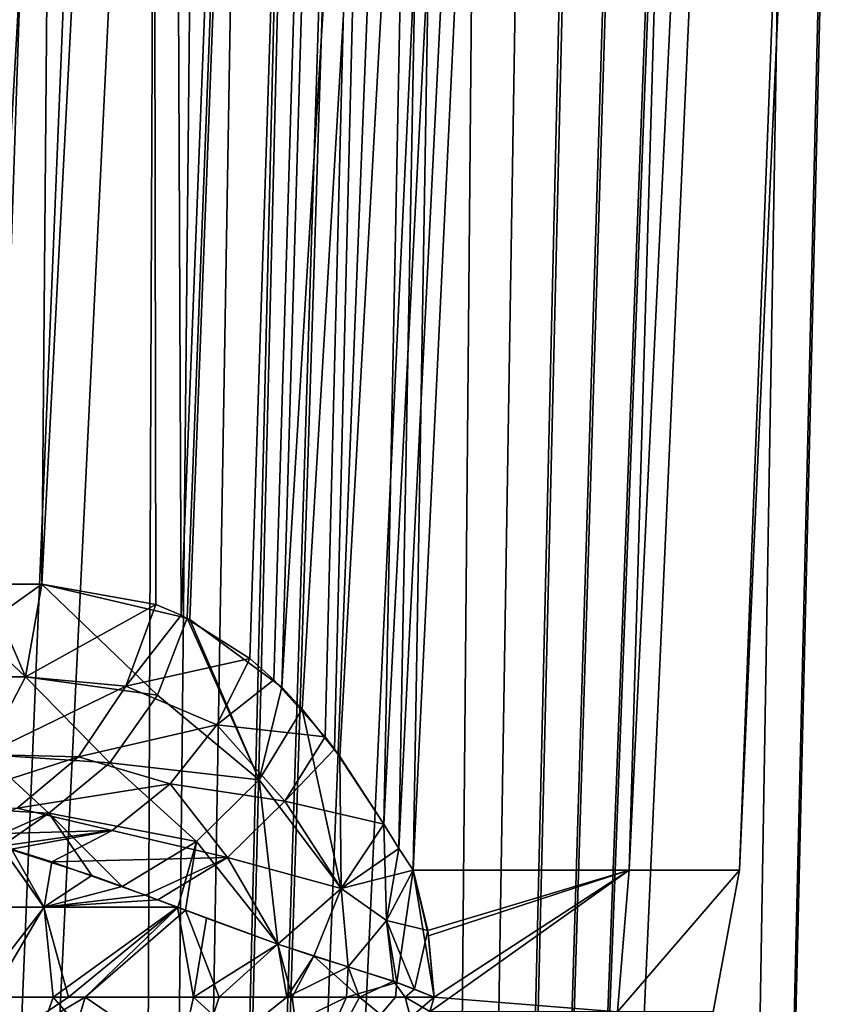
# Model space of a CAD drawing. Units: millimetres. Extents: x -36 to 126, y -15 to 88.
# Drawn here: x 8 to 11, y 39 to 43 of the extents above; entities that cross this region are included whole.
import ezdxf

# ---------------------------------------------------------------- set-up
doc = ezdxf.new("R2010")
doc.units = ezdxf.units.MM
doc.header["$LTSCALE"] = 34.804153
for name, color, linetype in [('527', 7, 'CONTINUOUS'), ('530', 7, 'CONTINUOUS'), ('693', 7, 'CONTINUOUS'), ('781', 7, 'CONTINUOUS'), ('802', 7, 'CONTINUOUS'), ('803', 7, 'CONTINUOUS'), ('805', 7, 'CONTINUOUS'), ('806', 7, 'CONTINUOUS'), ('811', 7, 'CONTINUOUS'), ('812', 7, 'CONTINUOUS'), ('911', 7, 'CONTINUOUS'), ('912', 7, 'CONTINUOUS'), ('913', 7, 'CONTINUOUS'), ('918', 7, 'CONTINUOUS'), ('919', 7, 'CONTINUOUS'), ('920', 7, 'CONTINUOUS')]:
    doc.layers.add(name, color=color, linetype=linetype)

msp = doc.modelspace()

# ---------------------------------------------------------------- linework, layer by layer
at = {"layer": '527', "linetype": 'Continuous'}
for points in [[(5.0076, 87.2418, 15.9991), (5.975, 18.6782, 12.4071), (8.207, 87.2418, 14.6182), (5.0076, 87.2418, 15.9991)], [(8.207, 87.2418, 14.6182), (5.975, 18.6782, 12.4071), (8.1281, 82.9637, 14.4483), (8.207, 87.2418, 14.6182)], [(8.1469, 76.7127, 14.1234), (7.3265, 18.6782, 11.6601), (8.3031, 75.6944, 13.9805), (8.1469, 76.7127, 14.1234)], [(8.3031, 75.6944, 13.9805), (7.3265, 18.6782, 11.6601), (8.5236, 74.6853, 13.7954), (8.3031, 75.6944, 13.9805)], [(8.5236, 74.6853, 13.7954), (7.3265, 18.6782, 11.6601), (8.8077, 73.7027, 13.5647), (8.5236, 74.6853, 13.7954)], [(7.3265, 18.6782, 11.6601), (8.586, 18.6782, 10.7665), (8.8077, 73.7027, 13.5647), (7.3265, 18.6782, 11.6601)], [(8.8077, 73.7027, 13.5647), (8.586, 18.6782, 10.7665), (9.1329, 72.7719, 13.2986), (8.8077, 73.7027, 13.5647)], [(9.1329, 72.7719, 13.2986), (8.586, 18.6782, 10.7665), (9.481, 71.9271, 13.0071), (9.1329, 72.7719, 13.2986)], [(9.481, 71.9271, 13.0071), (8.586, 18.6782, 10.7665), (9.8427, 71.1591, 12.6932), (9.481, 71.9271, 13.0071)], [(9.8427, 71.1591, 12.6932), (8.586, 18.6782, 10.7665), (10.2048, 70.4731, 12.3651), (9.8427, 71.1591, 12.6932)], [(8.586, 18.6782, 10.7665), (9.7375, 18.6782, 9.7375), (10.2048, 70.4731, 12.3651), (8.586, 18.6782, 10.7665)], [(10.2048, 70.4731, 12.3651), (9.7375, 18.6782, 9.7375), (10.5658, 69.861, 12.0225), (10.2048, 70.4731, 12.3651)], [(10.5658, 69.861, 12.0225), (9.7375, 18.6782, 9.7375), (10.9213, 69.3165, 11.6681), (10.5658, 69.861, 12.0225)], [(10.9213, 69.3165, 11.6681), (9.7375, 18.6782, 9.7375), (11.2687, 68.8386, 11.3035), (10.9213, 69.3165, 11.6681)], [(11.2687, 68.8386, 11.3035), (9.7375, 18.6782, 9.7375), (11.6053, 68.4248, 10.9313), (11.2687, 68.8386, 11.3035)], [(9.7375, 18.6782, 9.7375), (10.7665, 18.6782, 8.586), (11.6053, 68.4248, 10.9313), (9.7375, 18.6782, 9.7375)], [(11.6053, 68.4248, 10.9313), (10.7665, 18.6782, 8.586), (11.9292, 68.0739, 10.5537), (11.6053, 68.4248, 10.9313)], [(11.9292, 68.0739, 10.5537), (10.7665, 18.6782, 8.586), (12.5324, 67.5552, 9.7931), (11.9292, 68.0739, 10.5537)], [(10.7665, 18.6782, 8.586), (11.6601, 18.6782, 7.3265), (12.5324, 67.5552, 9.7931), (10.7665, 18.6782, 8.586)]]:
    msp.add_3dface(points, dxfattribs=at)
at = {"layer": '530', "linetype": 'Continuous'}
for points in [[(5.0076, 87.2418, -15.9991), (8.207, 87.2418, -14.6182), (4.5482, 18.6782, -12.9981), (5.0076, 87.2418, -15.9991)], [(4.5482, 18.6782, -12.9981), (8.207, 87.2418, -14.6182), (5.975, 18.6782, -12.4071), (4.5482, 18.6782, -12.9981)], [(8.207, 87.2418, -14.6182), (8.1281, 82.9634, -14.4483), (5.975, 18.6782, -12.4071), (8.207, 87.2418, -14.6182)], [(8.1506, 76.7317, -14.1223), (8.3112, 75.7072, -13.9763), (5.975, 18.6782, -12.4071), (8.1506, 76.7317, -14.1223)], [(8.3112, 75.7072, -13.9763), (8.5395, 74.6941, -13.7861), (5.975, 18.6782, -12.4071), (8.3112, 75.7072, -13.9763)], [(5.975, 18.6782, -12.4071), (8.5395, 74.6941, -13.7861), (7.3265, 18.6782, -11.6601), (5.975, 18.6782, -12.4071)], [(8.5395, 74.6941, -13.7861), (8.8332, 73.6993, -13.5479), (7.3265, 18.6782, -11.6601), (8.5395, 74.6941, -13.7861)], [(8.8332, 73.6993, -13.5479), (9.16, 72.7782, -13.2803), (7.3265, 18.6782, -11.6601), (8.8332, 73.6993, -13.5479)], [(9.16, 72.7782, -13.2803), (9.5143, 71.9331, -12.9831), (7.3265, 18.6782, -11.6601), (9.16, 72.7782, -13.2803)], [(9.5143, 71.9331, -12.9831), (9.8732, 71.1719, -12.6702), (7.3265, 18.6782, -11.6601), (9.5143, 71.9331, -12.9831)], [(7.3265, 18.6782, -11.6601), (9.8732, 71.1719, -12.6702), (8.586, 18.6782, -10.7665), (7.3265, 18.6782, -11.6601)], [(9.8732, 71.1719, -12.6702), (10.2355, 70.4897, -12.3406), (8.586, 18.6782, -10.7665), (9.8732, 71.1719, -12.6702)], [(10.2355, 70.4897, -12.3406), (10.5942, 69.8779, -11.9985), (8.586, 18.6782, -10.7665), (10.2355, 70.4897, -12.3406)], [(10.5942, 69.8779, -11.9985), (10.947, 69.3346, -11.645), (8.586, 18.6782, -10.7665), (10.5942, 69.8779, -11.9985)], [(8.586, 18.6782, -10.7665), (10.947, 69.3346, -11.645), (9.7375, 18.6782, -9.7375), (8.586, 18.6782, -10.7665)], [(10.947, 69.3346, -11.645), (11.2912, 68.8562, -11.2821), (9.7375, 18.6782, -9.7375), (10.947, 69.3346, -11.645)], [(11.2912, 68.8562, -11.2821), (11.6241, 68.441, -10.9122), (9.7375, 18.6782, -9.7375), (11.2912, 68.8562, -11.2821)], [(11.6241, 68.441, -10.9122), (11.9451, 68.0879, -10.5366), (9.7375, 18.6782, -9.7375), (11.6241, 68.441, -10.9122)], [(9.7375, 18.6782, -9.7375), (11.9451, 68.0879, -10.5366), (10.7665, 18.6782, -8.586), (9.7375, 18.6782, -9.7375)], [(11.9451, 68.0879, -10.5366), (12.5421, 67.5632, -9.7812), (10.7665, 18.6782, -8.586), (11.9451, 68.0879, -10.5366)], [(12.5421, 67.5632, -9.7812), (13.0692, 67.2691, -9.0423), (10.7665, 18.6782, -8.586), (12.5421, 67.5632, -9.7812)], [(10.7665, 18.6782, -8.586), (13.0692, 67.2691, -9.0423), (11.6601, 18.6782, -7.3265), (10.7665, 18.6782, -8.586)]]:
    msp.add_3dface(points, dxfattribs=at)
at = {"layer": '693', "linetype": 'Continuous'}
for points in [[(5.4255, 39.6171, 9.6638), (5.9008, 61.8568, 10.5105), (8.6219, 84.1044, 9.7628), (5.4255, 39.6171, 9.6638)], [(5.4255, 39.6171, 9.6638), (8.6219, 84.1044, 9.7628), (5.8217, 39.6171, 9.4304), (5.4255, 39.6171, 9.6638)], [(5.8217, 39.6171, 9.4304), (8.6219, 84.1044, 9.7628), (6.2051, 39.6171, 9.1826), (5.8217, 39.6171, 9.4304)], [(6.2051, 39.6171, 9.1826), (8.6219, 84.1044, 9.7628), (6.5073, 40.0886, 8.9965), (6.2051, 39.6171, 9.1826)], [(8.6219, 84.1044, -9.7628), (6.3764, 84.1044, -11.3575), (7.338, 40.6788, -8.367), (8.6219, 84.1044, -9.7628)], [(6.5073, 40.0886, 8.9965), (8.6219, 84.1044, 9.7628), (6.8988, 40.4512, 8.72), (6.5073, 40.0886, 8.9965)], [(6.8988, 40.4512, 8.72), (8.6219, 84.1044, 9.7628), (6.913, 40.4612, 8.7093), (6.8988, 40.4512, 8.72)], [(6.913, 40.4612, 8.7093), (8.6219, 84.1044, 9.7628), (7.3379, 40.6788, 8.3672), (6.913, 40.4612, 8.7093)], [(7.3379, 40.6788, 8.3672), (8.6219, 84.1044, 9.7628), (7.7858, 40.7564, 7.9568), (7.3379, 40.6788, 8.3672)], [(7.7858, 40.7564, -7.9568), (8.6219, 84.1044, -9.7628), (7.338, 40.6788, -8.367), (7.7858, 40.7564, -7.9568)], [(8.0178, 40.7564, -7.723), (8.6219, 84.1044, -9.7628), (7.7858, 40.7564, -7.9568), (8.0178, 40.7564, -7.723)], [(8.6219, 84.1044, 9.7628), (10.4819, 84.1044, 7.7317), (7.7858, 40.7564, 7.9568), (8.6219, 84.1044, 9.7628)], [(7.7858, 40.7564, 7.9568), (10.4819, 84.1044, 7.7317), (8.0179, 40.7564, 7.7229), (7.7858, 40.7564, 7.9568)], [(8.2431, 40.7564, -7.482), (8.6219, 84.1044, -9.7628), (8.0178, 40.7564, -7.723), (8.2431, 40.7564, -7.482)], [(8.0179, 40.7564, 7.7229), (10.4819, 84.1044, 7.7317), (8.2431, 40.7564, 7.4821), (8.0179, 40.7564, 7.7229)], [(8.6989, 40.6756, -6.9412), (8.6219, 84.1044, -9.7628), (8.2431, 40.7564, -7.482), (8.6989, 40.6756, -6.9412)], [(8.2431, 40.7564, 7.4821), (10.4819, 84.1044, 7.7317), (8.8233, 40.6212, 6.7784), (8.2431, 40.7564, 7.4821)], [(10.4819, 84.1044, -7.7317), (8.6219, 84.1044, -9.7628), (8.7993, 40.6329, -6.8104), (10.4819, 84.1044, -7.7317)], [(8.7993, 40.6329, -6.8104), (8.6219, 84.1044, -9.7628), (8.6989, 40.6756, -6.9412), (8.7993, 40.6329, -6.8104)], [(9.0731, 40.46, -6.4281), (10.4819, 84.1044, -7.7317), (8.7993, 40.6329, -6.8104), (9.0731, 40.46, -6.4281)], [(8.8233, 40.6212, 6.7784), (10.4819, 84.1044, 7.7317), (8.8344, 40.6155, 6.7636), (8.8233, 40.6212, 6.7784)], [(8.8344, 40.6155, 6.7636), (10.4819, 84.1044, 7.7317), (9.2004, 40.3458, 6.2356), (8.8344, 40.6155, 6.7636)], [(9.1691, 40.3761, -6.2839), (10.4819, 84.1044, -7.7317), (9.0731, 40.46, -6.4281), (9.1691, 40.3761, -6.2839)], [(9.3737, 40.148, -5.9559), (10.4819, 84.1044, -7.7317), (9.1691, 40.3761, -6.2839), (9.3737, 40.148, -5.9559)], [(10.4819, 84.1044, 7.7317), (11.8733, 84.1044, 5.3549), (9.2004, 40.3458, 6.2356), (10.4819, 84.1044, 7.7317)], [(9.2004, 40.3458, 6.2356), (11.8733, 84.1044, 5.3549), (9.2828, 40.2583, 6.1053), (9.2004, 40.3458, 6.2356)], [(9.2828, 40.2583, 6.1053), (11.8733, 84.1044, 5.3549), (9.4324, 40.0691, 5.856), (9.2828, 40.2583, 6.1053)], [(9.4108, 40.0989, -5.893), (10.4819, 84.1044, -7.7317), (9.3737, 40.148, -5.9559), (9.4108, 40.0989, -5.893)], [(9.6081, 39.8, -5.5395), (10.4819, 84.1044, -7.7317), (9.4108, 40.0989, -5.893), (9.6081, 39.8, -5.5395)], [(9.4324, 40.0691, 5.856), (11.8733, 84.1044, 5.3549), (9.6081, 39.8, 5.5395), (9.4324, 40.0691, 5.856)], [(9.6685, 39.7024, -5.4246), (10.4819, 84.1044, -7.7317), (9.6081, 39.8, -5.5395), (9.6685, 39.7024, -5.4246)], [(9.6081, 39.8, 5.5395), (11.8733, 84.1044, 5.3549), (9.6685, 39.7024, 5.4246), (9.6081, 39.8, 5.5395)], [(9.7245, 39.6171, -5.3159), (10.4819, 84.1044, -7.7317), (9.6685, 39.7024, -5.4246), (9.7245, 39.6171, -5.3159)], [(9.6685, 39.7024, 5.4246), (11.8733, 84.1044, 5.3549), (9.7245, 39.6171, 5.3159), (9.6685, 39.7024, 5.4246)], [(11.8733, 84.1044, -5.3549), (10.4819, 84.1044, -7.7317), (9.7245, 39.6171, -5.3159), (11.8733, 84.1044, -5.3549)], [(10.5871, 39.6171, -3.2769), (11.8733, 84.1044, -5.3549), (9.7245, 39.6171, -5.3159), (10.5871, 39.6171, -3.2769)], [(9.7245, 39.6171, 5.3159), (11.8733, 84.1044, 5.3549), (10.5872, 39.6171, 3.2764), (9.7245, 39.6171, 5.3159)], [(12.7338, 84.1044, -2.7387), (11.8733, 84.1044, -5.3549), (10.5871, 39.6171, -3.2769), (12.7338, 84.1044, -2.7387)], [(11.0272, 39.6171, -1.1072), (12.7338, 84.1044, -2.7387), (10.5871, 39.6171, -3.2769), (11.0272, 39.6171, -1.1072)], [(11.8733, 84.1044, 5.3549), (12.7338, 84.1044, 2.7387), (10.5872, 39.6171, 3.2764), (11.8733, 84.1044, 5.3549)], [(10.5872, 39.6171, 3.2764), (12.7338, 84.1044, 2.7387), (11.0272, 39.6171, 1.1068), (10.5872, 39.6171, 3.2764)], [(13.025, 84.1044, 0), (12.7338, 84.1044, -2.7387), (11.0272, 39.6171, -1.1072), (13.025, 84.1044, 0)], [(12.7338, 84.1044, 2.7387), (13.025, 84.1044, 0), (11.0272, 39.6171, 1.1068), (12.7338, 84.1044, 2.7387)], [(11.0272, 39.6171, 1.1068), (13.025, 84.1044, 0), (11.0272, 39.6171, -1.1072), (11.0272, 39.6171, 1.1068)]]:
    msp.add_3dface(points, dxfattribs=at)
at = {"layer": '781', "linetype": 'Continuous'}
for points in [[(9.7245, 39.6171, 5.3159), (10.5872, 39.6171, 3.2764), (9.7867, 39.3551, 5.1368), (9.7245, 39.6171, 5.3159)], [(10.5871, 39.6171, -3.2769), (9.7245, 39.6171, -5.3159), (9.7831, 39.3759, -5.1515), (10.5871, 39.6171, -3.2769)], [(9.8092, 39.1104, -4.9571), (10.5871, 39.6171, -3.2769), (9.7831, 39.3759, -5.1515), (9.8092, 39.1104, -4.9571)], [(9.7867, 39.3551, 5.1368), (10.5872, 39.6171, 3.2764), (9.8092, 39.1103, 4.9571), (9.7867, 39.3551, 5.1368)], [(9.8092, 39.1103, 4.9571), (10.5872, 39.6171, 3.2764), (9.7912, 39.0518, 4.948), (9.8092, 39.1103, 4.9571)], [(9.7912, 39.0518, 4.948), (10.5872, 39.6171, 3.2764), (10.5409, 39.0518, 3.0397), (9.7912, 39.0518, 4.948)], [(10.5409, 39.0518, -3.0397), (10.5871, 39.6171, -3.2769), (9.8092, 39.1104, -4.9571), (10.5409, 39.0518, -3.0397)], [(10.5872, 39.6171, 3.2764), (11.0272, 39.6171, 1.1068), (10.5409, 39.0518, 3.0397), (10.5872, 39.6171, 3.2764)], [(10.5409, 39.0518, 3.0397), (11.0272, 39.6171, 1.1068), (10.9224, 39.0518, 1.0252), (10.5409, 39.0518, 3.0397)], [(11.0272, 39.6171, -1.1072), (10.5871, 39.6171, -3.2769), (10.5409, 39.0518, -3.0397), (11.0272, 39.6171, -1.1072)], [(10.9224, 39.0518, -1.0252), (11.0272, 39.6171, -1.1072), (10.5409, 39.0518, -3.0397), (10.9224, 39.0518, -1.0252)], [(11.0272, 39.6171, 1.1068), (11.0272, 39.6171, -1.1072), (10.9224, 39.0518, 1.0252), (11.0272, 39.6171, 1.1068)], [(10.9224, 39.0518, 1.0252), (11.0272, 39.6171, -1.1072), (10.9224, 39.0518, -1.0252), (10.9224, 39.0518, 1.0252)], [(9.7913, 39.053, -4.9488), (10.5409, 39.0518, -3.0397), (9.8092, 39.1104, -4.9571), (9.7913, 39.053, -4.9488)]]:
    msp.add_3dface(points, dxfattribs=at)
at = {"layer": '802', "linetype": 'Continuous'}
for points in [[(7.9732, 39.1103, -5.9347), (8.1161, 38.6031, -5.6917), (8.2887, 39.1103, -5.9463), (7.9732, 39.1103, -5.9347)], [(8.1161, 38.6031, -5.6917), (8.7344, 38.5941, -5.591), (8.2887, 39.1103, -5.9463), (8.1161, 38.6031, -5.6917)], [(8.2887, 39.1103, -5.9463), (8.7344, 38.5941, -5.591), (8.8487, 39.1104, -5.827), (8.2887, 39.1103, -5.9463)], [(8.7344, 38.5941, -5.591), (9.2942, 38.7053, -5.3329), (8.8487, 39.1104, -5.827), (8.7344, 38.5941, -5.591)], [(8.8487, 39.1104, -5.827), (9.2942, 38.7053, -5.3329), (9.2428, 39.1103, -5.6152), (8.8487, 39.1104, -5.827)], [(9.2428, 39.1103, -5.6152), (9.2942, 38.7053, -5.3329), (9.511, 39.1103, -5.3819), (9.2428, 39.1103, -5.6152)], [(9.2942, 38.7053, -5.3329), (9.743, 38.9199, -4.9248), (9.511, 39.1103, -5.3819), (9.2942, 38.7053, -5.3329)], [(9.511, 39.1103, -5.3819), (9.743, 38.9199, -4.9248), (9.6929, 39.1103, -5.1549), (9.511, 39.1103, -5.3819)], [(9.7913, 39.053, -4.9488), (9.8092, 39.1104, -4.9571), (9.6929, 39.1103, -5.1549), (9.7913, 39.053, -4.9488)], [(9.743, 38.9199, -4.9248), (9.7913, 39.053, -4.9488), (9.6929, 39.1103, -5.1549), (9.743, 38.9199, -4.9248)]]:
    msp.add_3dface(points, dxfattribs=at)
at = {"layer": '803', "linetype": 'Continuous'}
for points in [[(8.2403, 38.5176, 5.6291), (7.8729, 38.7897, 5.7784), (8.4156, 39.1104, 5.9354), (8.2403, 38.5176, 5.6291)], [(8.4156, 39.1104, 5.9354), (7.8729, 38.7897, 5.7784), (8.3494, 39.1103, 5.9422), (8.4156, 39.1104, 5.9354)], [(8.3494, 39.1103, 5.9422), (7.8729, 38.7897, 5.7784), (8.0402, 39.1104, 5.9418), (8.3494, 39.1103, 5.9422)], [(8.8512, 38.8137, 5.6906), (8.2403, 38.5176, 5.6291), (8.4156, 39.1104, 5.9354), (8.8512, 38.8137, 5.6906)], [(8.8512, 38.8137, 5.6906), (8.4156, 39.1104, 5.9354), (8.9505, 39.1102, 5.784), (8.8512, 38.8137, 5.6906)], [(9.2435, 38.6271, 5.3104), (8.8512, 38.8137, 5.6906), (9.4591, 39.1103, 5.4347), (9.2435, 38.6271, 5.3104)], [(9.4591, 39.1103, 5.4347), (8.8512, 38.8137, 5.6906), (9.2215, 39.1102, 5.63), (9.4591, 39.1103, 5.4347)], [(8.8512, 38.8137, 5.6906), (8.9505, 39.1102, 5.784), (9.2215, 39.1102, 5.63), (8.8512, 38.8137, 5.6906)], [(9.8092, 39.1103, 4.9571), (9.2435, 38.6271, 5.3104), (9.6552, 39.1104, 5.2085), (9.8092, 39.1103, 4.9571)], [(9.6552, 39.1104, 5.2085), (9.2435, 38.6271, 5.3104), (9.4591, 39.1103, 5.4347), (9.6552, 39.1104, 5.2085)], [(9.8092, 39.1103, 4.9571), (9.7912, 39.0518, 4.948), (9.2435, 38.6271, 5.3104), (9.8092, 39.1103, 4.9571)]]:
    msp.add_3dface(points, dxfattribs=at)
at = {"layer": '805', "linetype": 'Continuous'}
for points in [[(7.7858, 40.7564, 7.9568), (8.1778, 40.3873, 7.4227), (7.7239, 40.3873, 7.894), (7.7858, 40.7564, 7.9568)], [(7.7858, 40.7564, 7.9568), (8.0179, 40.7564, 7.7229), (8.1778, 40.3873, 7.4227), (7.7858, 40.7564, 7.9568)], [(8.0179, 40.7564, 7.7229), (8.2431, 40.7564, 7.4821), (8.1778, 40.3873, 7.4227), (8.0179, 40.7564, 7.7229)], [(8.1778, 40.3873, 7.4227), (8.0154, 40.0776, 7.2753), (7.7239, 40.3873, 7.894), (8.1778, 40.3873, 7.4227)]]:
    msp.add_3dface(points, dxfattribs=at)
at = {"layer": '806', "linetype": 'Continuous'}
for points in [[(8.0807, 39.7115, 6.4851), (8.251, 39.4695, 6.1557), (7.7106, 39.4695, 6.0968), (8.0807, 39.7115, 6.4851)], [(8.251, 39.4695, 6.1557), (8.0807, 39.7115, 6.4851), (8.4428, 39.5947, 6.2781), (8.251, 39.4695, 6.1557)], [(8.5634, 39.5509, 6.2066), (8.251, 39.4695, 6.1557), (8.4428, 39.5947, 6.2781), (8.5634, 39.5509, 6.2066)], [(8.7861, 39.468, 6.067), (8.251, 39.4695, 6.1557), (8.5634, 39.5509, 6.2066), (8.7861, 39.468, 6.067)], [(8.251, 39.4695, 6.1557), (8.0402, 39.1104, 5.9418), (7.7106, 39.4695, 6.0968), (8.251, 39.4695, 6.1557)], [(8.3494, 39.1103, 5.9422), (8.0402, 39.1104, 5.9418), (8.251, 39.4695, 6.1557), (8.3494, 39.1103, 5.9422)], [(8.7861, 39.468, 6.067), (8.3494, 39.1103, 5.9422), (8.251, 39.4695, 6.1557), (8.7861, 39.468, 6.067)], [(8.4156, 39.1104, 5.9354), (8.3494, 39.1103, 5.9422), (8.7861, 39.468, 6.067), (8.4156, 39.1104, 5.9354)], [(8.8172, 39.4564, 6.0464), (8.4156, 39.1104, 5.9354), (8.7861, 39.468, 6.067), (8.8172, 39.4564, 6.0464)], [(8.9505, 39.1102, 5.784), (8.4156, 39.1104, 5.9354), (8.8172, 39.4564, 6.0464), (8.9505, 39.1102, 5.784)], [(9.1854, 39.3218, 5.7696), (8.9505, 39.1102, 5.784), (8.8172, 39.4564, 6.0464), (9.1854, 39.3218, 5.7696)], [(9.2215, 39.1102, 5.63), (8.9505, 39.1102, 5.784), (9.1854, 39.3218, 5.7696), (9.2215, 39.1102, 5.63)], [(9.3288, 39.273, 5.6384), (9.2215, 39.1102, 5.63), (9.1854, 39.3218, 5.7696), (9.3288, 39.273, 5.6384)], [(9.4651, 39.2304, 5.4953), (9.2215, 39.1102, 5.63), (9.3288, 39.273, 5.6384), (9.4651, 39.2304, 5.4953)], [(9.4591, 39.1103, 5.4347), (9.2215, 39.1102, 5.63), (9.4651, 39.2304, 5.4953), (9.4591, 39.1103, 5.4347)], [(9.6606, 39.1683, 5.2364), (9.4591, 39.1103, 5.4347), (9.4651, 39.2304, 5.4953), (9.6606, 39.1683, 5.2364)], [(9.6552, 39.1104, 5.2085), (9.4591, 39.1103, 5.4347), (9.6606, 39.1683, 5.2364), (9.6552, 39.1104, 5.2085)], [(9.8092, 39.1103, 4.9571), (9.6552, 39.1104, 5.2085), (9.6606, 39.1683, 5.2364), (9.8092, 39.1103, 4.9571)]]:
    msp.add_3dface(points, dxfattribs=at)
at = {"layer": '811', "linetype": 'Continuous'}
for points in [[(8.2431, 40.7564, -7.482), (8.0178, 40.7564, -7.723), (7.7239, 40.3873, -7.894), (8.2431, 40.7564, -7.482)], [(8.2431, 40.7564, -7.482), (7.7239, 40.3873, -7.894), (8.1778, 40.3873, -7.4227), (8.2431, 40.7564, -7.482)], [(8.1778, 40.3873, -7.4227), (7.7239, 40.3873, -7.894), (8.0154, 40.0776, -7.2753), (8.1778, 40.3873, -7.4227)]]:
    msp.add_3dface(points, dxfattribs=at)
at = {"layer": '812', "linetype": 'Continuous'}
for points in [[(7.7116, 39.4695, -6.097), (8.2524, 39.4695, -6.1557), (8.0802, 39.7117, -6.4854), (7.7116, 39.4695, -6.097)], [(8.0802, 39.7117, -6.4854), (8.2524, 39.4695, -6.1557), (8.1221, 39.6998, -6.4618), (8.0802, 39.7117, -6.4854)], [(8.1221, 39.6998, -6.4618), (8.2524, 39.4695, -6.1557), (8.2835, 39.6495, -6.3701), (8.1221, 39.6998, -6.4618)], [(8.2835, 39.6495, -6.3701), (8.2524, 39.4695, -6.1557), (8.6568, 39.5163, -6.1495), (8.2835, 39.6495, -6.3701)], [(8.6568, 39.5163, -6.1495), (8.2524, 39.4695, -6.1557), (8.7068, 39.4976, -6.1181), (8.6568, 39.5163, -6.1495)], [(7.7116, 39.4695, -6.097), (7.9732, 39.1103, -5.9347), (8.2524, 39.4695, -6.1557), (7.7116, 39.4695, -6.097)], [(7.9732, 39.1103, -5.9347), (8.2887, 39.1103, -5.9463), (8.2524, 39.4695, -6.1557), (7.9732, 39.1103, -5.9347)], [(8.2524, 39.4695, -6.1557), (8.7842, 39.4687, -6.0682), (8.7068, 39.4976, -6.1181), (8.2524, 39.4695, -6.1557)], [(8.2524, 39.4695, -6.1557), (8.2887, 39.1103, -5.9463), (8.7842, 39.4687, -6.0682), (8.2524, 39.4695, -6.1557)], [(8.2887, 39.1103, -5.9463), (8.8487, 39.1104, -5.827), (8.7842, 39.4687, -6.0682), (8.2887, 39.1103, -5.9463)], [(8.7842, 39.4687, -6.0682), (8.8487, 39.1104, -5.827), (8.9003, 39.4254, -5.9896), (8.7842, 39.4687, -6.0682)], [(8.9003, 39.4254, -5.9896), (8.8487, 39.1104, -5.827), (9.1854, 39.3218, -5.7696), (8.9003, 39.4254, -5.9896)], [(8.8487, 39.1104, -5.827), (9.2428, 39.1103, -5.6152), (9.1854, 39.3218, -5.7696), (8.8487, 39.1104, -5.827)], [(9.1854, 39.3218, -5.7696), (9.2428, 39.1103, -5.6152), (9.3288, 39.273, -5.6384), (9.1854, 39.3218, -5.7696)], [(9.2428, 39.1103, -5.6152), (9.511, 39.1103, -5.3819), (9.3288, 39.273, -5.6384), (9.2428, 39.1103, -5.6152)], [(9.3288, 39.273, -5.6384), (9.511, 39.1103, -5.3819), (9.4651, 39.2304, -5.4953), (9.3288, 39.273, -5.6384)], [(9.4651, 39.2304, -5.4953), (9.511, 39.1103, -5.3819), (9.6463, 39.1732, -5.2585), (9.4651, 39.2304, -5.4953)], [(9.511, 39.1103, -5.3819), (9.6929, 39.1103, -5.1549), (9.6463, 39.1732, -5.2585), (9.511, 39.1103, -5.3819)], [(9.6463, 39.1732, -5.2585), (9.6929, 39.1103, -5.1549), (9.731, 39.1426, -5.1171), (9.6463, 39.1732, -5.2585)], [(9.6929, 39.1103, -5.1549), (9.8092, 39.1104, -4.9571), (9.731, 39.1426, -5.1171), (9.6929, 39.1103, -5.1549)]]:
    msp.add_3dface(points, dxfattribs=at)
at = {"layer": '911', "linetype": 'Continuous'}
for points in [[(9.6081, 39.8, 5.5395), (9.6192, 39.416, 5.4242), (9.438, 39.5431, 5.6932), (9.6081, 39.8, 5.5395)], [(9.6081, 39.8, 5.5395), (9.6685, 39.7024, 5.4246), (9.6192, 39.416, 5.4242), (9.6081, 39.8, 5.5395)], [(9.6685, 39.7024, 5.4246), (9.7245, 39.6171, 5.3159), (9.6192, 39.416, 5.4242), (9.6685, 39.7024, 5.4246)], [(9.3288, 39.273, 5.6384), (9.1854, 39.3218, 5.7696), (9.438, 39.5431, 5.6932), (9.3288, 39.273, 5.6384)], [(9.4651, 39.2304, 5.4953), (9.3288, 39.273, 5.6384), (9.438, 39.5431, 5.6932), (9.4651, 39.2304, 5.4953)], [(9.6192, 39.416, 5.4242), (9.4651, 39.2304, 5.4953), (9.438, 39.5431, 5.6932), (9.6192, 39.416, 5.4242)]]:
    msp.add_3dface(points, dxfattribs=at)
at = {"layer": '912', "linetype": 'Continuous'}
for points in [[(9.7245, 39.6171, 5.3159), (9.6606, 39.1683, 5.2364), (9.6192, 39.416, 5.4242), (9.7245, 39.6171, 5.3159)], [(9.7245, 39.6171, 5.3159), (9.8092, 39.1103, 4.9571), (9.6606, 39.1683, 5.2364), (9.7245, 39.6171, 5.3159)], [(9.7245, 39.6171, 5.3159), (9.7867, 39.3551, 5.1368), (9.8092, 39.1103, 4.9571), (9.7245, 39.6171, 5.3159)], [(9.6606, 39.1683, 5.2364), (9.4651, 39.2304, 5.4953), (9.6192, 39.416, 5.4242), (9.6606, 39.1683, 5.2364)]]:
    msp.add_3dface(points, dxfattribs=at)
at = {"layer": '913', "linetype": 'Continuous'}
for points in [[(8.1778, 40.3873, 7.4227), (8.2431, 40.7564, 7.4821), (8.7053, 40.3142, 6.8198), (8.1778, 40.3873, 7.4227)], [(8.2431, 40.7564, 7.4821), (8.8233, 40.6212, 6.7784), (8.7053, 40.3142, 6.8198), (8.2431, 40.7564, 7.4821)], [(8.8233, 40.6212, 6.7784), (9.1102, 39.9772, 6.2319), (8.7053, 40.3142, 6.8198), (8.8233, 40.6212, 6.7784)], [(8.8233, 40.6212, 6.7784), (8.8344, 40.6155, 6.7636), (9.1102, 39.9772, 6.2319), (8.8233, 40.6212, 6.7784)], [(8.8344, 40.6155, 6.7636), (9.2004, 40.3458, 6.2356), (9.1102, 39.9772, 6.2319), (8.8344, 40.6155, 6.7636)], [(8.0154, 40.0776, 7.2753), (8.1778, 40.3873, 7.4227), (8.5147, 40.0448, 6.7876), (8.0154, 40.0776, 7.2753)], [(8.1778, 40.3873, 7.4227), (8.7053, 40.3142, 6.8198), (8.5147, 40.0448, 6.7876), (8.1778, 40.3873, 7.4227)], [(9.2004, 40.3458, 6.2356), (9.2828, 40.2583, 6.1053), (9.1102, 39.9772, 6.2319), (9.2004, 40.3458, 6.2356)], [(8.7053, 40.3142, 6.8198), (9.1102, 39.9772, 6.2319), (8.5147, 40.0448, 6.7876), (8.7053, 40.3142, 6.8198)], [(9.2828, 40.2583, 6.1053), (9.438, 39.5431, 5.6932), (9.1102, 39.9772, 6.2319), (9.2828, 40.2583, 6.1053)], [(9.2828, 40.2583, 6.1053), (9.4324, 40.0691, 5.856), (9.438, 39.5431, 5.6932), (9.2828, 40.2583, 6.1053)], [(7.7793, 39.872, 7.0609), (8.0154, 40.0776, 7.2753), (8.2708, 39.8438, 6.6878), (7.7793, 39.872, 7.0609)], [(8.0154, 40.0776, 7.2753), (8.5147, 40.0448, 6.7876), (8.2708, 39.8438, 6.6878), (8.0154, 40.0776, 7.2753)], [(9.4324, 40.0691, 5.856), (9.6081, 39.8, 5.5395), (9.438, 39.5431, 5.6932), (9.4324, 40.0691, 5.856)], [(8.5147, 40.0448, 6.7876), (8.8605, 39.7307, 6.2662), (8.2708, 39.8438, 6.6878), (8.5147, 40.0448, 6.7876)], [(9.1102, 39.9772, 6.2319), (8.8605, 39.7307, 6.2662), (8.5147, 40.0448, 6.7876), (9.1102, 39.9772, 6.2319)], [(9.1102, 39.9772, 6.2319), (9.1854, 39.3218, 5.7696), (8.8605, 39.7307, 6.2662), (9.1102, 39.9772, 6.2319)], [(9.438, 39.5431, 5.6932), (9.1854, 39.3218, 5.7696), (9.1102, 39.9772, 6.2319), (9.438, 39.5431, 5.6932)], [(8.0128, 39.7296, 6.5236), (7.7793, 39.872, 7.0609), (8.2708, 39.8438, 6.6878), (8.0128, 39.7296, 6.5236)], [(8.0807, 39.7115, 6.4851), (8.0128, 39.7296, 6.5236), (8.2708, 39.8438, 6.6878), (8.0807, 39.7115, 6.4851)], [(8.4428, 39.5947, 6.2781), (8.0807, 39.7115, 6.4851), (8.2708, 39.8438, 6.6878), (8.4428, 39.5947, 6.2781)], [(8.5634, 39.5509, 6.2066), (8.4428, 39.5947, 6.2781), (8.2708, 39.8438, 6.6878), (8.5634, 39.5509, 6.2066)], [(8.8605, 39.7307, 6.2662), (8.5634, 39.5509, 6.2066), (8.2708, 39.8438, 6.6878), (8.8605, 39.7307, 6.2662)], [(8.7861, 39.468, 6.067), (8.5634, 39.5509, 6.2066), (8.8605, 39.7307, 6.2662), (8.7861, 39.468, 6.067)], [(8.8172, 39.4564, 6.0464), (8.7861, 39.468, 6.067), (8.8605, 39.7307, 6.2662), (8.8172, 39.4564, 6.0464)], [(9.1854, 39.3218, 5.7696), (8.8172, 39.4564, 6.0464), (8.8605, 39.7307, 6.2662), (9.1854, 39.3218, 5.7696)]]:
    msp.add_3dface(points, dxfattribs=at)
at = {"layer": '918', "linetype": 'Continuous'}
for points in [[(9.6685, 39.7024, -5.4246), (9.6081, 39.8, -5.5395), (9.438, 39.5431, -5.6933), (9.6685, 39.7024, -5.4246)], [(9.7245, 39.6171, -5.3159), (9.6685, 39.7024, -5.4246), (9.438, 39.5431, -5.6933), (9.7245, 39.6171, -5.3159)], [(9.7245, 39.6171, -5.3159), (9.438, 39.5431, -5.6933), (9.6192, 39.416, -5.4242), (9.7245, 39.6171, -5.3159)], [(9.1854, 39.3218, -5.7696), (9.4651, 39.2304, -5.4953), (9.438, 39.5431, -5.6933), (9.1854, 39.3218, -5.7696)], [(9.438, 39.5431, -5.6933), (9.4651, 39.2304, -5.4953), (9.6192, 39.416, -5.4242), (9.438, 39.5431, -5.6933)], [(9.1854, 39.3218, -5.7696), (9.3288, 39.273, -5.6384), (9.4651, 39.2304, -5.4953), (9.1854, 39.3218, -5.7696)]]:
    msp.add_3dface(points, dxfattribs=at)
at = {"layer": '919', "linetype": 'Continuous'}
for points in [[(8.6989, 40.6756, -6.9412), (8.2431, 40.7564, -7.482), (8.1778, 40.3873, -7.4227), (8.6989, 40.6756, -6.9412)], [(8.6989, 40.6756, -6.9412), (8.1778, 40.3873, -7.4227), (8.5783, 40.3501, -6.9724), (8.6989, 40.6756, -6.9412)], [(8.7993, 40.6329, -6.8104), (8.6989, 40.6756, -6.9412), (8.5783, 40.3501, -6.9724), (8.7993, 40.6329, -6.8104)], [(9.0731, 40.46, -6.4281), (8.7993, 40.6329, -6.8104), (8.5783, 40.3501, -6.9724), (9.0731, 40.46, -6.4281)], [(9.0731, 40.46, -6.4281), (8.5783, 40.3501, -6.9724), (8.9414, 40.1962, -6.5127), (9.0731, 40.46, -6.4281)], [(9.1691, 40.3761, -6.2839), (9.0731, 40.46, -6.4281), (8.9414, 40.1962, -6.5127), (9.1691, 40.3761, -6.2839)], [(8.1778, 40.3873, -7.4227), (8.0154, 40.0776, -7.2753), (8.5783, 40.3501, -6.9724), (8.1778, 40.3873, -7.4227)], [(9.3737, 40.148, -5.9559), (9.1691, 40.3761, -6.2839), (8.9414, 40.1962, -6.5127), (9.3737, 40.148, -5.9559)], [(8.5783, 40.3501, -6.9724), (8.0154, 40.0776, -7.2753), (8.3902, 40.0685, -6.9131), (8.5783, 40.3501, -6.9724)], [(8.5783, 40.3501, -6.9724), (8.3902, 40.0685, -6.9131), (8.9414, 40.1962, -6.5127), (8.5783, 40.3501, -6.9724)], [(8.9414, 40.1962, -6.5127), (8.3902, 40.0685, -6.9131), (8.7556, 39.9605, -6.5268), (8.9414, 40.1962, -6.5127)], [(8.9414, 40.1962, -6.5127), (8.7556, 39.9605, -6.5268), (9.2129, 39.8919, -6.0867), (8.9414, 40.1962, -6.5127)], [(9.3737, 40.148, -5.9559), (8.9414, 40.1962, -6.5127), (9.2129, 39.8919, -6.0867), (9.3737, 40.148, -5.9559)], [(9.4108, 40.0989, -5.893), (9.3737, 40.148, -5.9559), (9.2129, 39.8919, -6.0867), (9.4108, 40.0989, -5.893)], [(9.6081, 39.8, -5.5395), (9.4108, 40.0989, -5.893), (9.2129, 39.8919, -6.0867), (9.6081, 39.8, -5.5395)], [(8.0154, 40.0776, -7.2753), (7.7793, 39.872, -7.0609), (8.3902, 40.0685, -6.9131), (8.0154, 40.0776, -7.2753)], [(8.3902, 40.0685, -6.9131), (7.7793, 39.872, -7.0609), (8.1451, 39.8643, -6.785), (8.3902, 40.0685, -6.9131)], [(8.3902, 40.0685, -6.9131), (8.1451, 39.8643, -6.785), (8.7556, 39.9605, -6.5268), (8.3902, 40.0685, -6.9131)], [(8.7556, 39.9605, -6.5268), (8.1451, 39.8643, -6.785), (8.5244, 39.7743, -6.4807), (8.7556, 39.9605, -6.5268)], [(8.7556, 39.9605, -6.5268), (8.5244, 39.7743, -6.4807), (8.9839, 39.6668, -6.1405), (8.7556, 39.9605, -6.5268)], [(9.2129, 39.8919, -6.0867), (8.7556, 39.9605, -6.5268), (8.9839, 39.6668, -6.1405), (9.2129, 39.8919, -6.0867)], [(9.2129, 39.8919, -6.0867), (8.9839, 39.6668, -6.1405), (9.438, 39.5431, -5.6933), (9.2129, 39.8919, -6.0867)], [(9.6081, 39.8, -5.5395), (9.2129, 39.8919, -6.0867), (9.438, 39.5431, -5.6933), (9.6081, 39.8, -5.5395)], [(8.1451, 39.8643, -6.785), (7.8948, 39.7569, -6.5903), (8.5244, 39.7743, -6.4807), (8.1451, 39.8643, -6.785)], [(7.8948, 39.7569, -6.5903), (8.0802, 39.7117, -6.4854), (8.5244, 39.7743, -6.4807), (7.8948, 39.7569, -6.5903)], [(8.0802, 39.7117, -6.4854), (8.1221, 39.6998, -6.4618), (8.5244, 39.7743, -6.4807), (8.0802, 39.7117, -6.4854)], [(8.1221, 39.6998, -6.4618), (8.2835, 39.6495, -6.3701), (8.5244, 39.7743, -6.4807), (8.1221, 39.6998, -6.4618)], [(8.5244, 39.7743, -6.4807), (8.2835, 39.6495, -6.3701), (8.9839, 39.6668, -6.1405), (8.5244, 39.7743, -6.4807)], [(8.2835, 39.6495, -6.3701), (8.6568, 39.5163, -6.1495), (8.9839, 39.6668, -6.1405), (8.2835, 39.6495, -6.3701)], [(8.6568, 39.5163, -6.1495), (8.7068, 39.4976, -6.1181), (8.9839, 39.6668, -6.1405), (8.6568, 39.5163, -6.1495)], [(8.7068, 39.4976, -6.1181), (9.1854, 39.3218, -5.7696), (8.9839, 39.6668, -6.1405), (8.7068, 39.4976, -6.1181)], [(8.9839, 39.6668, -6.1405), (9.1854, 39.3218, -5.7696), (9.438, 39.5431, -5.6933), (8.9839, 39.6668, -6.1405)], [(8.7842, 39.4687, -6.0682), (9.1854, 39.3218, -5.7696), (8.7068, 39.4976, -6.1181), (8.7842, 39.4687, -6.0682)], [(8.7842, 39.4687, -6.0682), (8.9003, 39.4254, -5.9896), (9.1854, 39.3218, -5.7696), (8.7842, 39.4687, -6.0682)]]:
    msp.add_3dface(points, dxfattribs=at)
at = {"layer": '920', "linetype": 'Continuous'}
for points in [[(9.7831, 39.3759, -5.1515), (9.7245, 39.6171, -5.3159), (9.6192, 39.416, -5.4242), (9.7831, 39.3759, -5.1515)], [(9.4651, 39.2304, -5.4953), (9.6463, 39.1732, -5.2585), (9.6192, 39.416, -5.4242), (9.4651, 39.2304, -5.4953)], [(9.731, 39.1426, -5.1171), (9.7831, 39.3759, -5.1515), (9.6192, 39.416, -5.4242), (9.731, 39.1426, -5.1171)], [(9.6463, 39.1732, -5.2585), (9.731, 39.1426, -5.1171), (9.6192, 39.416, -5.4242), (9.6463, 39.1732, -5.2585)], [(9.8092, 39.1104, -4.9571), (9.7831, 39.3759, -5.1515), (9.731, 39.1426, -5.1171), (9.8092, 39.1104, -4.9571)]]:
    msp.add_3dface(points, dxfattribs=at)

doc.saveas('drawing.dxf')
